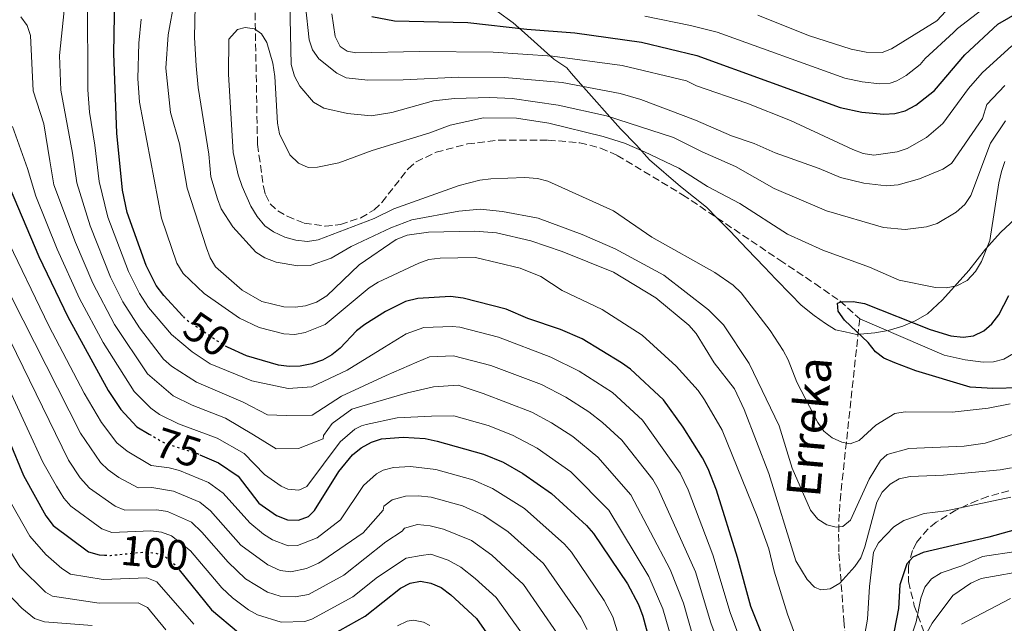
# Model space of a CAD drawing. Units: metres. Extents: x 600364 to 603091, y 4793952 to 4795144.
# Drawn here: x 602324 to 602557, y 4794246 to 4794389 of the extents above; entities that cross this region are included whole.
import ezdxf
from ezdxf.enums import TextEntityAlignment as Align

# ---------------------------------------------------------------- set-up
doc = ezdxf.new("R2010")
doc.units = ezdxf.units.M
doc.header["$MEASUREMENT"] = 0
doc.linetypes.add('DGN Style 3', pattern=[2.435891, 1.739922, -0.695969])
doc.linetypes.add('DGN Style 5', pattern=[1.217945, 0.521977, -0.695969])
for name, color, linetype, lineweight in [('Barranco lineal', 142, 'DGN Style 3', 13), ('Cauce lineal', 142, 'Continuous', 13), ('Cota de curva de nivel directora', 7, 'Continuous', 0), ('Curva de nivel directora', 30, 'Continuous', 30), ('Curva de nivel directora no vista', 30, 'DGN Style 5', 30), ('Curva de nivel intermedia', 30, 'Continuous', 0), ('Límite de Autonomía', 7, 'Continuous', 0), ('Texto de arroyo-regatas y barrancos', 142, 'Continuous', 0), ('Zona arbolada', 92, 'DGN Style 3', 0)]:
    doc.layers.add(name, color=color, linetype=linetype, lineweight=lineweight)
doc.styles.add('Style-Arial', font='arial.ttf')

msp = doc.modelspace()

# ---------------------------------------------------------------- linework, layer by layer
at = {"layer": 'Barranco lineal', "color": 142, "linetype": 'DGN Style 3', "lineweight": 13}
for points in [[(602379.76, 4794390.58, 31.92), (602380.33, 4794359.47, 30.38), (602381.74, 4794349.55, 29.93), (602382.21, 4794347.68, 29.83), (602383.31, 4794345.52, 29.39), (602385.1, 4794343.86, 28.62), (602387.34, 4794342.56, 27.97), (602391.33, 4794340.92, 27.82), (602396.27, 4794340.24, 27.82), (602399.9, 4794340.61, 27.82), (602404.69, 4794342.2, 27.82), (602407.84, 4794344.08, 27.82), (602409.66, 4794345.82, 27.82), (602415.89, 4794353.78, 27.82), (602417.76, 4794355.42, 27.82), (602422.49, 4794357.66, 27.82), (602429.86, 4794359.64, 27.82), (602437.25, 4794360.51, 27.82), (602448.91, 4794360.55, 27.82), (602456.39, 4794359.9, 27.82), (602461.31, 4794358.66, 27.82), (602465.24, 4794356.92, 27.82), (602480.66, 4794347.64, 27.82), (602503.57, 4794332.21, 27.8), (602511.87, 4794326.65, 27.39), (602517.77, 4794322.58, 26.81), (602522.44, 4794318.34, 24.8)], [(602522.44, 4794318.34, 24.8), (602517.98, 4794277.05, 30.84), (602517.6, 4794272.21, 31.87), (602517.47, 4794267.51, 33.43), (602517.55, 4794262.92, 35.4), (602518.71, 4794247.1, 43.42), (602519.23, 4794240.18, 46.4), (602519.47, 4794235.17, 47.95), (602519.9, 4794220.53, 51.2), (602520.3, 4794212.55, 53.24), (602524.42, 4794173.08, 64.07), (602527.15, 4794154.08, 69.72), (602528.08, 4794149.5, 71.11), (602528.91, 4794147.55, 72.33), (602530.72, 4794145.17, 70), (602532.11, 4794143.28, 76.14), (602533.09, 4794141.01, 76.45), (602536.78, 4794131.71, 75.98), (602537.55, 4794129.49, 76.14), (602538.3, 4794126.95, 76.47)]]:
    msp.add_polyline3d(points, dxfattribs=at)
at = {"layer": 'Cauce lineal', "color": 142, "linetype": 'Continuous', "lineweight": 13}
msp.add_polyline3d([(602522.44, 4794318.34, 24.8), (602542.37, 4794309.76, 24.8), (602547.29, 4794308.64, 24.8), (602551.59, 4794308.13, 24.8), (602554.03, 4794308.17, 24.8), (602556.43, 4794308.8, 24.8), (602558.76, 4794310.2, 24.8)], dxfattribs=at)
at = {"layer": 'Curva de nivel directora', "color": 30, "linetype": 'Continuous', "lineweight": 30, "flags": 128}
for points, elevation in [([(602362.73, 4794319), (602358.19, 4794323.83), (602356.43, 4794326.23), (602354.06, 4794330.92), (602349.55, 4794343.45), (602348.48, 4794348.69), (602347.15, 4794362.14), (602346.45, 4794381.01), (602346.66, 4794394.55)], 50), ([(602407.27, 4794389.68), (602412.63, 4794388.66), (602429.94, 4794388.32), (602443.88, 4794386.71), (602455.24, 4794385.89), (602470.95, 4794383.68), (602484.01, 4794380.52), (602517.85, 4794368.23), (602522.94, 4794367.16), (602528.15, 4794366.62), (602530.73, 4794366.82), (602533.2, 4794367.45), (602535.66, 4794368.77), (602540.06, 4794372.27), (602547.26, 4794380.64), (602555.05, 4794387.91), (602560.24, 4794390.92)], 50), ([(602320.89, 4794351.63), (602328.76, 4794333.05), (602335.54, 4794318.78), (602345.08, 4794301.4), (602348.08, 4794296.97), (602351.86, 4794292.84), (602354.76, 4794291.15)], 75), ([(602499.56, 4794243.37), (602496.75, 4794250.42), (602493.58, 4794261.97), (602488.63, 4794277.92), (602486.68, 4794282.94), (602485.31, 4794285.52), (602480.79, 4794292.81), (602476.12, 4794299.22), (602468.34, 4794306.5), (602466.19, 4794307.99), (602456.91, 4794313.62), (602451.85, 4794315.86), (602444.15, 4794318.46), (602439.01, 4794320.65), (602428.83, 4794323.25), (602425.91, 4794323.59), (602418.15, 4794323.17), (602415.22, 4794322.43), (602410.51, 4794320.11), (602405.66, 4794317.01), (602403.67, 4794315.49), (602399.82, 4794311.44), (602397.85, 4794309.83), (602395.68, 4794308.59), (602393.14, 4794307.7), (602390.39, 4794307.2), (602387.81, 4794307.09), (602385.29, 4794307.41), (602377.71, 4794309.58), (602373.27, 4794311.66)], 50), ([(602560.2, 4794302.02), (602553.83, 4794301.88), (602548.47, 4794302.19), (602535.65, 4794306.07), (602530.75, 4794307.93), (602528.17, 4794309.07), (602526.14, 4794310.53), (602524.47, 4794312.79), (602518.84, 4794318.07), (602517.34, 4794320.19), (602517.17, 4794322.07), (602518.09, 4794322.38), (602520.93, 4794322.45), (602523.59, 4794322), (602539.05, 4794315.8), (602543.91, 4794314.3), (602546.86, 4794313.98), (602549.32, 4794314.36), (602551.74, 4794315.54), (602553.62, 4794317.2), (602555.26, 4794319.27), (602557.61, 4794323.84)], 25), ([(602305.76, 4794322.23), (602310, 4794315.05), (602316.08, 4794302.86), (602318.24, 4794297.14), (602321.76, 4794289.54), (602325.08, 4794281.35), (602330.35, 4794271.82), (602332.07, 4794269.56), (602340.45, 4794263.35), (602342.93, 4794262.63), (602344.23, 4794262.57)], 100), ([(602366.72, 4794286.28), (602371.15, 4794284.33), (602375.76, 4794281.21), (602380.67, 4794274.85), (602384.78, 4794271.96), (602387.39, 4794270.91), (602390.02, 4794270.86), (602392.33, 4794271.7), (602393.79, 4794273.12), (602399.51, 4794282.3), (602402.76, 4794286.23), (602404.8, 4794287.9), (602407.21, 4794289.26), (602409.59, 4794290.05), (602414.73, 4794290.42), (602419.91, 4794290.07), (602422.75, 4794289.44), (602433.67, 4794286.4), (602438.3, 4794284.48), (602442.98, 4794281.81), (602449.68, 4794277.12), (602458, 4794269.53), (602459.65, 4794267.66), (602467.65, 4794255.78), (602470.21, 4794250.93), (602471.24, 4794248.14), (602477.74, 4794224.31)], 75), ([(602565.89, 4794270.39), (602552.94, 4794266.82), (602537.44, 4794263.19), (602534.98, 4794262.05), (602533.6, 4794260.49), (602531.9, 4794255.59), (602531.58, 4794249.95), (602530.58, 4794244.72)], 50), ([(602361.88, 4794259.07), (602369.5, 4794249.64), (602375.88, 4794244.32)], 100), ([(602393.95, 4794241.59), (602405.76, 4794248.18), (602414.09, 4794254.74), (602416.36, 4794255.95), (602418.82, 4794256.42), (602421.23, 4794255.97), (602423.65, 4794254.89), (602425.99, 4794253.22), (602432.03, 4794247.64), (602440.07, 4794236.12)], 100)]:
    msp.add_lwpolyline(points, dxfattribs=dict(at, elevation=elevation))
at = {"layer": 'Curva de nivel directora no vista', "color": 30, "linetype": 'DGN Style 5', "lineweight": 30, "flags": 128}
for points, elevation in [([(602373.27, 4794311.66), (602372.4, 4794312.07), (602363.73, 4794317.94), (602362.73, 4794319)], 50), ([(602354.76, 4794291.15), (602358.55, 4794288.94), (602366.18, 4794286.52), (602366.72, 4794286.28)], 75), ([(602344.23, 4794262.57), (602345.65, 4794262.51), (602353.7, 4794263.32), (602356.24, 4794263.09), (602358.57, 4794262.17), (602360.85, 4794260.34), (602361.88, 4794259.07)], 100)]:
    msp.add_lwpolyline(points, dxfattribs=dict(at, elevation=elevation))
at = {"layer": 'Curva de nivel intermedia', "color": 30, "linetype": 'Continuous', "lineweight": 0, "flags": 128}
for points, elevation in [([(602387.8, 4794400.12), (602388.27, 4794378.36), (602389.05, 4794375.66), (602390.29, 4794373.28), (602393.58, 4794369.52), (602395.95, 4794368.04), (602401.59, 4794366.81), (602407.16, 4794366.25), (602412.05, 4794367.08), (602421.84, 4794369.82), (602426.81, 4794370.39), (602435.12, 4794370.57), (602440.42, 4794370.37), (602451.28, 4794368.76), (602462.7, 4794366.28), (602478.48, 4794361.16), (602485.23, 4794357.74), (602493.13, 4794354.32), (602502.26, 4794349.12), (602514.62, 4794343.82), (602528.06, 4794339.94), (602533.18, 4794339.41), (602538.17, 4794340.1), (602540.75, 4794340.85), (602545.22, 4794343.5), (602547.22, 4794345.3), (602548.67, 4794347.42), (602553.3, 4794359.82), (602556.84, 4794365.11)], 35), ([(602494.68, 4794241.43), (602491.91, 4794249), (602487.8, 4794262.64), (602481.99, 4794277.98), (602480.11, 4794281.9), (602471.2, 4794294.46), (602464.09, 4794300.99), (602456.2, 4794305.99), (602449.58, 4794309.33), (602437.2, 4794314), (602428.1, 4794316.35), (602426.27, 4794316.56), (602419.55, 4794316.29), (602415.42, 4794314.81), (602410.33, 4794311.65), (602401.48, 4794306.26), (602393.17, 4794302.26), (602387.6, 4794301.91), (602378.98, 4794303.73), (602369.15, 4794307.72), (602364.89, 4794310.53), (602360, 4794314.63), (602354.62, 4794321.06), (602352.5, 4794324.31), (602349.86, 4794329.54), (602345.04, 4794342.33), (602342.96, 4794350.8), (602341.95, 4794359.31), (602340.7, 4794367.13), (602340.27, 4794372.43), (602340.2, 4794394.35)], 55), ([(602360.72, 4794393.57), (602359.22, 4794385.4), (602358.68, 4794377.52), (602359.76, 4794367.06), (602361.94, 4794359.63), (602363.74, 4794349.21), (602368.3, 4794335.12), (602369.16, 4794332.77), (602370.42, 4794330.59), (602376.72, 4794325.09), (602381.36, 4794322.46), (602386.55, 4794321.15), (602389.19, 4794321.07), (602391.67, 4794321.39), (602394.28, 4794322.31), (602396.7, 4794323.74), (602404.32, 4794331.06), (602413.09, 4794337.05), (602415.61, 4794338.11), (602420.69, 4794338.82), (602431.65, 4794339.07), (602436.7, 4794338.64), (602444.84, 4794336.79), (602452.22, 4794334.22), (602464.34, 4794329.34), (602474.29, 4794323.33), (602482.13, 4794316.83), (602483.85, 4794314.89), (602488.1, 4794307.98), (602492.9, 4794301.82), (602495.17, 4794296.94), (602501.03, 4794281.81), (602507.36, 4794261.25), (602510.07, 4794256.79), (602511.79, 4794255.04), (602513.27, 4794254.36), (602515.49, 4794254.61), (602517.72, 4794255.92), (602521.33, 4794259.85), (602522.67, 4794261.96), (602523.66, 4794264.56), (602526.49, 4794275.06), (602527.78, 4794277.4), (602529.59, 4794279.33), (602531.75, 4794280.59), (602534.36, 4794281.14), (602542.25, 4794281.45), (602555.56, 4794282.71), (602558.29, 4794283.19)], 40), ([(602471.73, 4794389.81), (602482.52, 4794387.59), (602488.78, 4794386.02), (602518.92, 4794375.12), (602523, 4794374.27), (602527.16, 4794373.83), (602529.64, 4794373.99), (602531.2, 4794374.5), (602533.37, 4794375.8), (602536.69, 4794378.35), (602537.92, 4794379.78), (602544.56, 4794385.96), (602545.5, 4794386.88), (602554.64, 4794393.99)], 55), ([(602498.4, 4794390.04), (602510.39, 4794385.25), (602520.41, 4794382), (602523.93, 4794381.29), (602527.72, 4794381.18), (602529.95, 4794382.06), (602540.63, 4794388.7), (602545.86, 4794394.33)], 60), ([(602492.33, 4794232.95), (602487.33, 4794246.62), (602483.69, 4794258.6), (602474.87, 4794278.25), (602473.6, 4794280.4), (602466.28, 4794289.7), (602461.76, 4794293.88), (602458.55, 4794296.37), (602453.06, 4794299.85), (602447.32, 4794302.84), (602435.39, 4794307.36), (602426.61, 4794309.58), (602420.95, 4794309.41), (602417.89, 4794308.12), (602410.69, 4794304.97), (602400.16, 4794300.11), (602393.25, 4794295.57), (602387.12, 4794295.5), (602382.66, 4794295.72), (602376.92, 4794298.68), (602365.91, 4794303.37), (602360.02, 4794307.17), (602358.14, 4794308.82), (602352.5, 4794316.26), (602348.55, 4794322.37), (602345.65, 4794328.16), (602340.82, 4794340.27), (602337.68, 4794350.43), (602336.65, 4794357.48), (602333.95, 4794372.32), (602333.61, 4794380.48), (602334.73, 4794391.1)], 60), ([(602534.02, 4794287.71), (602528.92, 4794286.3), (602527.35, 4794284.88), (602524.67, 4794280.49), (602520.25, 4794270.85), (602518.42, 4794269.31), (602516.88, 4794269.15), (602514.66, 4794269.75), (602512.53, 4794271.06), (602510.85, 4794273.21), (602506.49, 4794283.08), (602503.46, 4794293.1), (602496.34, 4794307.79), (602490.33, 4794316.91), (602486.74, 4794320.51), (602476.21, 4794328.66), (602464.7, 4794334.89), (602456.93, 4794338.26), (602446.57, 4794342.07), (602438.13, 4794343.7), (602432.89, 4794344.23), (602427.82, 4794343.75), (602416.72, 4794341.68), (602411.76, 4794339.81), (602402.44, 4794335.43), (602397.75, 4794332.63), (602392.72, 4794330.91), (602389.84, 4794330.84), (602384.74, 4794331.76), (602382.06, 4794332.73), (602379.91, 4794334.08), (602374.52, 4794340.03), (602371.76, 4794344.31), (602370.9, 4794346.7), (602369.29, 4794351.89), (602368.82, 4794357.2), (602366.35, 4794372.92), (602365.85, 4794378.1), (602365.47, 4794384.72), (602365.6, 4794392.25)], 35), ([(602556.7, 4794373.45), (602552.46, 4794368.91), (602551.38, 4794365.62), (602544.14, 4794355.03), (602542.02, 4794353.7), (602536.56, 4794351.38), (602531.55, 4794349.96), (602528.73, 4794349.78), (602523.43, 4794350.34), (602517.89, 4794351.72), (602512.87, 4794353.85), (602502.49, 4794357.51), (602497.56, 4794359.74), (602492.22, 4794361.56), (602483.66, 4794365.24), (602470.79, 4794370.15), (602465.94, 4794371.5), (602452.22, 4794374.1), (602438.67, 4794375.34), (602427.81, 4794375.4), (602414.69, 4794374.73), (602406.37, 4794374.71), (602401.28, 4794375.27), (602399.02, 4794376.35), (602394.78, 4794379.75), (602393.27, 4794381.86), (602392.51, 4794384.24), (602391.64, 4794392.25)], 40), ([(602397.88, 4794390.32), (602398.68, 4794384.97), (602399.85, 4794382.63), (602401.45, 4794381.5), (602403.56, 4794381.12), (602418.56, 4794381.45), (602435.92, 4794381.29), (602449.95, 4794380.31), (602466.4, 4794378.18), (602481.59, 4794374.55), (602483.96, 4794373.32), (602495.83, 4794369.22), (602506.07, 4794365.15), (602520.8, 4794358.28), (602523.28, 4794357.35), (602525.76, 4794356.97), (602531.25, 4794357.74), (602533.64, 4794358.58), (602538.18, 4794361.18), (602542.02, 4794364.49), (602548.08, 4794372.71), (602551.32, 4794376.4), (602558.32, 4794382.82)], 45), ([(602483.41, 4794242.3), (602480.83, 4794251.25), (602477.72, 4794259.21), (602468.4, 4794276.78), (602460.68, 4794285.68), (602454.72, 4794290.56), (602449.7, 4794293.83), (602445.06, 4794296.34), (602433.58, 4794300.72), (602427.71, 4794302.67), (602421.86, 4794302.32), (602415.75, 4794300.85), (602404.39, 4794297.58), (602402.6, 4794296.99), (602397.92, 4794293.62), (602395.91, 4794290.77), (602395.82, 4794290.03), (602390, 4794287.73), (602384.71, 4794287.67), (602379.38, 4794290.95), (602372.8, 4794294.87), (602364.93, 4794297.97), (602360.45, 4794300.2), (602354.34, 4794305.36), (602346.6, 4794316.98), (602341.45, 4794326.77), (602337.36, 4794336.36), (602332.27, 4794350), (602331.35, 4794355.64), (602329.87, 4794364.34), (602327.38, 4794372.15), (602326.74, 4794385.21), (602326.01, 4794387.61), (602324.51, 4794389.62)], 65), ([(602508.4, 4794240.56), (602505.4, 4794248.6), (602502.24, 4794258.77), (602501.01, 4794264.02), (602498.25, 4794271.69), (602490, 4794292.05), (602485.79, 4794299.19), (602484.32, 4794301.39), (602479.14, 4794307.16), (602471.1, 4794314.46), (602461.7, 4794320.53), (602452.2, 4794325.06), (602447.17, 4794328.36), (602442.32, 4794330.31), (602431.75, 4794332.79), (602423.47, 4794332.69), (602420.78, 4794332.33), (602418.43, 4794331.46), (602408.81, 4794326.98), (602406.68, 4794325.67), (602396.31, 4794317.02), (602391.58, 4794315.12), (602389.11, 4794314.68), (602386.58, 4794314.82), (602380.75, 4794316.28), (602376.09, 4794318.51), (602367.74, 4794324.3), (602362.78, 4794329.05), (602361.27, 4794331.47), (602357.68, 4794342.13), (602352.52, 4794369.48), (602352.09, 4794375.04), (602352.34, 4794383.41), (602352.87, 4794389.08)], 45), ([(602544.23, 4794296.35), (602533.19, 4794296.36), (602530.71, 4794295.99), (602526.25, 4794293.22), (602522.31, 4794289.59), (602520.21, 4794288.87), (602518.25, 4794289.25), (602515.96, 4794290.25), (602513.99, 4794291.8), (602512.53, 4794293.86), (602507.61, 4794303.43), (602505.55, 4794308.65), (602504.37, 4794310.86), (602501.3, 4794315.58), (602494.48, 4794324.5), (602492.54, 4794326.32), (602488.26, 4794329.31), (602473.41, 4794337.66), (602464.36, 4794343.85), (602448.81, 4794350.85), (602446.39, 4794351.45), (602443.4, 4794351.68), (602435.41, 4794351.4), (602432.8, 4794351.11), (602427.94, 4794349.83), (602412.51, 4794344.3), (602407.87, 4794342.04), (602394.63, 4794337), (602392.15, 4794336.63), (602389.41, 4794336.89), (602386.8, 4794337.63), (602384.09, 4794338.9), (602382.02, 4794340.31), (602380.21, 4794342.49), (602378.74, 4794344.97), (602376.67, 4794349.59), (602375.74, 4794352.35), (602374.57, 4794357.6), (602373.5, 4794376.11), (602373.55, 4794384.39), (602375.59, 4794386.62), (602377.43, 4794387.12), (602379.61, 4794386.82), (602381.28, 4794385.62), (602382.52, 4794383.61), (602383.96, 4794378.68), (602384.43, 4794375.58), (602385.04, 4794364.52), (602385.55, 4794361.98), (602387.93, 4794357.03), (602389.98, 4794355.1), (602392.28, 4794354.1), (602394.46, 4794354.12), (602399.5, 4794355.2), (602407.37, 4794358.1), (602421, 4794362.26), (602425.76, 4794364.04), (602433.68, 4794365.76), (602441.48, 4794365.71), (602449.08, 4794364.57), (602461.93, 4794361.42), (602466.97, 4794359.78), (602471.67, 4794357.76), (602479.77, 4794353.88), (602486.54, 4794349.57), (602494.15, 4794345.56), (602505.38, 4794338.31), (602513.76, 4794334.59), (602524.74, 4794330.54), (602531.78, 4794327.49), (602540.36, 4794325.75), (602542.86, 4794325.63), (602545.35, 4794326.17), (602547.78, 4794327.4), (602549.76, 4794329.51), (602551.18, 4794331.85), (602553.18, 4794336.82), (602555.24, 4794350.46), (602555.91, 4794353.13), (602556.72, 4794355.5)], 30), ([(602482.6, 4794227.19), (602475.97, 4794249.92), (602472.68, 4794257.49), (602463.2, 4794273.16), (602454.24, 4794282.22), (602446.34, 4794287.82), (602440.54, 4794290.92), (602434.75, 4794293.15), (602426.68, 4794295.41), (602421.39, 4794295.35), (602413.31, 4794294.98), (602405.98, 4794293.44), (602404.9, 4794293.12), (602403.3, 4794292.27), (602399.85, 4794289.28), (602391.94, 4794278.8), (602390.12, 4794277.88), (602387.48, 4794278.14), (602385.89, 4794278.82), (602381.94, 4794281.61), (602377.18, 4794286.59), (602370.81, 4794290.21), (602361.68, 4794293.59), (602357.17, 4794295.8), (602355.14, 4794297.25), (602351.21, 4794301.16), (602343.92, 4794312.78), (602338.3, 4794323.12), (602333.02, 4794334.78), (602327.98, 4794347.34), (602326.05, 4794353.81), (602322.48, 4794363.77)], 70), ([(602320.62, 4794338.38), (602331.1, 4794316.69), (602339.45, 4794300.82), (602343.48, 4794293.85), (602347.11, 4794289.1), (602349.54, 4794287.11), (602355.23, 4794283.75), (602359.48, 4794283.21), (602361.9, 4794282.56), (602368.73, 4794279.75), (602372.22, 4794277.18), (602378.51, 4794270.22), (602381.73, 4794267.5), (602383.84, 4794266.19), (602387.56, 4794264.74), (602389.76, 4794264.82), (602394.43, 4794266.68), (602399.92, 4794270.89), (602405.36, 4794279.01), (602408.39, 4794281.78), (602410.02, 4794282.6), (602412.45, 4794283.23), (602416.41, 4794283.46), (602422.44, 4794282.75), (602431.18, 4794280.31), (602435.77, 4794278.27)], 80), ([(602319.56, 4794328.72), (602338.52, 4794291.35), (602343.25, 4794284.44), (602345.06, 4794282.71), (602347.6, 4794280.92)], 85), ([(602318.79, 4794319.54), (602335.73, 4794284.97), (602338.5, 4794280.82), (602340.66, 4794278.4), (602346.74, 4794274.14), (602349.05, 4794273.16), (602356.59, 4794273.26), (602359.05, 4794272.83), (602364.74, 4794270.34), (602367.2, 4794267.99), (602373.37, 4794260.9), (602377.52, 4794256.95), (602382.7, 4794253.82), (602385.71, 4794252.85), (602389.24, 4794252.73), (602392.38, 4794253.3), (602400.67, 4794257.87), (602410.6, 4794265.69), (602414.47, 4794268.25), (602415.01, 4794268.96), (602418.09, 4794269.77), (602421.11, 4794269.51), (602424.25, 4794268.71), (602430.82, 4794266), (602435.61, 4794262.58), (602443.08, 4794255.65), (602451.1, 4794243.98)], 90), ([(602322.3, 4794300.53), (602329.68, 4794284.48), (602332.87, 4794278.82), (602334.65, 4794276.03), (602336.29, 4794274.13), (602343.59, 4794268.74), (602345.95, 4794267.89), (602355.14, 4794268.29), (602357.66, 4794267.96), (602360.03, 4794267.15), (602364.51, 4794263.56), (602371.89, 4794254.84), (602374.44, 4794252.45), (602378.18, 4794249.64), (602380.36, 4794248.44), (602385.91, 4794246.71), (602391.49, 4794246.91), (602393.16, 4794247.44), (602402.8, 4794252.71), (602408.66, 4794257.34), (602415.38, 4794261.85), (602418.99, 4794262.45), (602421.22, 4794262.76), (602425.32, 4794261.38), (602428.28, 4794259.74), (602431.73, 4794257.06), (602436.66, 4794252.53), (602445.58, 4794240.05)], 95), ([(602557.92, 4794298.25), (602552.73, 4794297.28), (602544.23, 4794296.35)], 30), ([(602564.38, 4794292.96), (602552.06, 4794289.01), (602547.11, 4794288.3), (602534.02, 4794287.71)], 35), ([(602319.57, 4794279.41), (602326.59, 4794267.06), (602330.35, 4794262.7), (602334.18, 4794259.43), (602336.2, 4794258.1), (602343.93, 4794256.85), (602354.19, 4794257.19), (602356.54, 4794256.26), (602365.27, 4794246.26)], 105), ([(602347.6, 4794280.92), (602352.14, 4794278.45), (602355.38, 4794278.57), (602360.48, 4794277.69), (602366.73, 4794275.04), (602369.25, 4794272.99), (602376.38, 4794264.94), (602382.79, 4794260.27), (602385.67, 4794258.96), (602388.17, 4794258.63), (602391.91, 4794259.42), (602394.75, 4794260.67), (602395.51, 4794261.14), (602405.28, 4794267.86), (602409.95, 4794273.21), (602410.15, 4794274.13), (602412.14, 4794275.64), (602415.27, 4794276.49), (602418.24, 4794276.57), (602421.31, 4794276.24), (602428.69, 4794274.23), (602433.74, 4794271.9), (602439.47, 4794268.07), (602447.8, 4794260.61), (602456.61, 4794247.91), (602458.15, 4794245.01)], 85), ([(602435.77, 4794278.27), (602443.31, 4794273.55), (602452.8, 4794265.16), (602454.41, 4794263.25), (602462.13, 4794251.84), (602464.18, 4794247.97), (602477.83, 4794203.74)], 80), ([(602558.09, 4794276.24), (602542.81, 4794273.05), (602537.65, 4794272.36), (602532.86, 4794270.72), (602530.49, 4794269.28), (602526.85, 4794265.48), (602525.7, 4794263.25), (602524.76, 4794255.16), (602524.31, 4794247.42), (602523.29, 4794241.67)], 45), ([(602358.67, 4794244.96), (602354.4, 4794250.17), (602352.13, 4794251.28), (602342.94, 4794251.22), (602331.94, 4794252.85), (602330.33, 4794253.82), (602324.24, 4794259.84), (602320.13, 4794266.49)], 110), ([(602559.87, 4794263.52), (602551.44, 4794262.22), (602546.58, 4794260.02), (602541.66, 4794258.41), (602539.35, 4794256.96), (602537.78, 4794255.02), (602536.85, 4794252.39), (602535.75, 4794246.85), (602532.36, 4794236.81)], 55), ([(602562.64, 4794259.07), (602551.14, 4794257.03), (602548.67, 4794255.96), (602544.4, 4794253.04), (602539.52, 4794246.52), (602538.27, 4794244.25)], 60), ([(602341.32, 4794245.92), (602330.08, 4794246.84), (602327.69, 4794247.6), (602324.68, 4794250.01), (602321.2, 4794253.76)], 115), ([(602558.06, 4794252.32), (602546.46, 4794246.29)], 65), ([(602413.37, 4794245.86), (602415.66, 4794246.98), (602417.15, 4794247.2), (602419.54, 4794246.72), (602421.01, 4794245.98)], 105)]:
    msp.add_lwpolyline(points, dxfattribs=dict(at, elevation=elevation))
at = {"layer": 'Límite de Autonomía', "color": 7, "linetype": 'Continuous', "lineweight": 0}
for points in [[(602436.95, 4794390.87, 52.32), (602440.65, 4794388.23, 50.79), (602443.33, 4794385.83, 49.23), (602450.23, 4794379.64, 44.47), (602453.3, 4794377.63, 43.1), (602454.32, 4794376.36, 42.14), (602456.62, 4794373.71, 40.32), (602465.96, 4794363.22, 33.04), (602469.79, 4794359.31, 30.59), (602472.86, 4794355.9, 29.47), (602480.15, 4794349.59, 28.46), (602486.27, 4794344.67, 28.07)], [(602486.27, 4794344.67, 28.07), (602488.83, 4794342.14, 27.81), (602491.77, 4794339.11, 27.98), (602495.86, 4794334.81, 28.23), (602499.95, 4794330.52, 28.48), (602502.64, 4794327.74, 28.44), (602506.22, 4794324.08, 28.4), (602508.65, 4794321.55, 28.04), (602511.71, 4794319.16, 26.8), (602514.39, 4794317.26, 26.28), (602516.69, 4794315.75, 25.99), (602518.98, 4794315.26, 25.61), (602521.66, 4794314.64, 25.15), (602525.98, 4794315.04, 24.85), (602529.16, 4794315.56, 24.8), (602532.59, 4794316.59, 24.91), (602535.51, 4794317.87, 25.37), (602538.42, 4794319.54, 26.77), (602541.97, 4794322.86, 28.61), (602548.17, 4794329.74, 30.46), (602552.09, 4794334.83, 30.14), (602555.76, 4794338.78, 27.86), (602560.19, 4794342.99, 24.98)]]:
    msp.add_polyline3d(points, dxfattribs=at)
at = {"layer": 'Zona arbolada', "color": 92, "linetype": 'DGN Style 3', "lineweight": 0}
msp.add_polyline3d([(602557.62, 4794277.73, 54.47), (602552.66, 4794276.39, 52.16), (602550.19, 4794275.49, 51.45), (602545.16, 4794273.2, 50.65), (602540.51, 4794270.34, 50.67), (602538.53, 4794268.73, 51), (602535.82, 4794265.51, 52.15), (602534.89, 4794263.67, 53.1), (602533.94, 4794260, 55.64), (602533.97, 4794256.31, 58.83), (602535.33, 4794250.63, 64.21), (602537.51, 4794244.67, 69.54)], dxfattribs=at)
msp.add_polyline3d([(602557.62, 4794277.73, 54.47), (602552.66, 4794276.39, 52.16), (602550.19, 4794275.49, 51.45), (602545.16, 4794273.2, 50.65), (602540.51, 4794270.34, 50.67), (602538.53, 4794268.73, 51), (602535.82, 4794265.51, 52.15), (602534.89, 4794263.67, 53.1), (602533.94, 4794260, 55.64), (602533.97, 4794256.31, 58.83), (602535.33, 4794250.63, 64.21), (602537.51, 4794244.67, 69.54)], dxfattribs=at)

# ---------------------------------------------------------------- texts
at = {"layer": 'Cota de curva de nivel directora', "color": 7, "linetype": 'Continuous', "lineweight": 0, "style": 'Style-Arial'}
for s, rotation, p in [('50', 325.87588, (602368.4522, 4794314.7404, 50)), ('75', 342.41623, (602361.6466, 4794287.9558, 75)), ('100', 354.88868, (602356.041, 4794263.1083, 100))]:
    msp.add_text(s, height=7, rotation=rotation, dxfattribs=at).set_placement(p, align=Align.MIDDLE_CENTER)
at = {"layer": 'Texto de arroyo-regatas y barrancos', "color": 142, "linetype": 'Continuous', "lineweight": 0, "style": 'Style-Arial'}
msp.add_text('Erreka', height=8, rotation=84.93624, dxfattribs=at).set_placement((602513.05, 4794275.99, 33.38))

doc.saveas('drawing.dxf')
